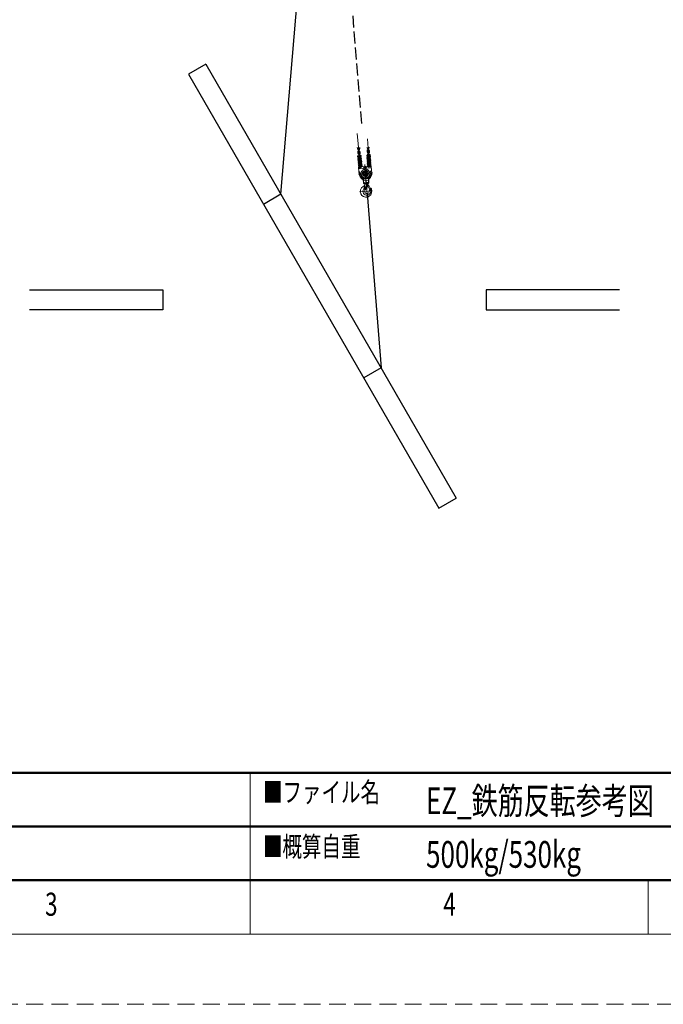
# Model space of a CAD drawing. Units: millimetres. Extents: x 0 to 50387, y 0 to 35631.
# Drawn here: x 15778 to 25419, y 0 to 14740 of the extents above; entities that cross this region are included whole.
import ezdxf

# ---------------------------------------------------------------- set-up
doc = ezdxf.new("R2010")
doc.units = ezdxf.units.MM
doc.header["$LTSCALE"] = 30
for name, pattern in [('DASHDOT', [50.5, 30, -9, 2.5, -9]), ('DOT', [8, 6, -2]), ('HIDDEN', [12.6, 8.4, -4.2]), ('PHANTOM', [58, 30, -9, 2.5, -5, 2.5, -9])]:
    doc.linetypes.add(name, pattern=pattern)
for name, color, linetype, lineweight in [('101', 5, 'Continuous', 9), ('103', 5, 'Continuous', 9), ('116', 5, 'Continuous', 9), ('レイヤ10', 3, 'Continuous', 9), ('レイヤ_1', 7, 'Continuous', 9)]:
    doc.layers.add(name, color=color, linetype=linetype, lineweight=lineweight)
doc.styles.get("Standard").update_dxf_attribs({"font": 'BIZ UDPGothic.ttf'})

msp = doc.modelspace()

# ---------------------------------------------------------------- linework, layer by layer
at = {"layer": '101', "linetype": 'Continuous', "lineweight": 9}
for p, q in [((20993.30782, 12781.27398), (20990.26383, 12826.37136)), ((21001.43841, 12827.12563), (21004.4824, 12782.02824)), ((20841.29123, 12701.0245), (20851.74041, 12702.06387)), ((20841.35954, 12692.77627), (20889.05552, 12705.77559)), ((20842.47798, 12693.10306), (20842.08308, 12693.06378)), ((20842.1374, 12684.95616), (20848.8262, 12683.79257)), ((20890.58054, 12697.9579), (20843.62695, 12685.10432)), ((20856.19148, 12737.06124), (20860.08749, 12697.88049)), ((20860.27956, 12681.80014), (20873.89875, 12679.43094)), ((20861.47892, 12689.68327), (20860.79092, 12689.80297)), ((20860.89081, 12675.65296), (20874.56495, 12679.62442)), ((20871.04575, 12700.86711), (20867.33652, 12738.16947)), ((20873.77749, 12687.5436), (20869.71689, 12688.25005)), ((20874.56495, 12679.62442), (20885.50425, 12682.80159)), ((20878.59145, 12704.73473), (20889.05552, 12705.77559)), ((20891.9306, 12684.38538), (20885.23086, 12685.55098)), ((20885.50425, 12682.80159), (20890.45044, 12684.23814)), ((20892.70864, 12676.56348), (20886.24419, 12674.68597)), ((20979.27175, 12704.74744), (21027.35665, 12716.22489)), ((20979.46553, 12712.99367), (20985.39553, 12713.39377)), ((20979.80077, 12696.90656), (20986.46691, 12695.5274)), ((20980.40001, 12705.03853), (20980.00406, 12705.01182)), ((20980.77057, 12682.53278), (21028.06661, 12694.654)), ((20980.83073, 12779.0286), (20982.17763, 12759.07401)), ((21028.63253, 12708.36269), (20981.29428, 12697.00733)), ((21030.07985, 12686.91146), (20982.7931, 12674.79266)), ((20985.41018, 12711.18298), (20985.74035, 12706.29144)), ((20986.28619, 12698.20477), (20986.75708, 12691.22838)), ((20992.0053, 12779.78287), (20993.3522, 12759.82827)), ((20997.88728, 12713.42835), (20994.84329, 12758.52573)), ((20996.58476, 12711.93724), (20996.78785, 12708.92838)), ((20996.79219, 12714.1627), (20997.83297, 12714.23292)), ((20997.33281, 12700.8546), (20997.93165, 12691.98264)), ((20997.85137, 12693.17206), (20999.68569, 12692.79256)), ((21011.52469, 12698.48385), (20998.59886, 12701.1583)), ((20999.64615, 12687.37029), (20999.42275, 12690.6801)), ((21000.49468, 12674.79919), (21000.1941, 12679.25225)), ((21005.97352, 12780.7257), (21007.32042, 12760.7711)), ((21006.01786, 12759.28), (21009.06185, 12714.18261)), ((21009.00757, 12714.98687), (21010.0485, 12715.0571)), ((21010.55297, 12712.88007), (21010.59722, 12712.22456)), ((21010.59732, 12691.43437), (21010.68075, 12690.19828)), ((21010.65888, 12690.5223), (21011.37055, 12690.37506)), ((21011.1411, 12704.1669), (21011.89987, 12692.92547)), ((21011.22871, 12682.08023), (21012.1476, 12668.46658)), ((21030.99802, 12673.3029), (21013.8344, 12676.58906)), ((21017.14809, 12781.47996), (21018.49499, 12761.52536)), ((21021.44515, 12715.82604), (21027.35665, 12716.22489)), ((21022.18772, 12706.81673), (21023.07444, 12693.67974)), ((21029.5507, 12694.75413), (21022.90917, 12696.12831)), ((20843.56337, 12670.62044), (20849.95151, 12672.47579)), ((20844.34123, 12662.80033), (20853.10312, 12661.40985)), ((20845.7672, 12648.46461), (20892.57853, 12662.84372)), ((20851.45596, 12664.58224), (20845.83078, 12662.94849)), ((20846.54506, 12640.64449), (20862.48493, 12638.35899)), ((20847.97103, 12626.30878), (20894.70662, 12641.4493)), ((20894.83673, 12655.16906), (20848.03461, 12640.79266)), ((20848.74889, 12618.48866), (20855.40455, 12617.63659)), ((20849.95151, 12672.47579), (20860.89081, 12675.65296)), ((20850.17486, 12604.15294), (20891.91047, 12618.37667)), ((20896.96482, 12633.77464), (20850.23844, 12618.63682)), ((20850.95272, 12596.33283), (20858.85088, 12595.44338)), ((20862.3634, 12667.75015), (20851.45596, 12664.58224)), ((20852.37869, 12581.99711), (20891.5965, 12596.0255)), ((20892.72262, 12610.20913), (20852.44227, 12596.48099)), ((20853.15655, 12574.17699), (20872.5758, 12572.29024)), ((20854.58252, 12559.84128), (20901.0909, 12577.26604)), ((20901.22101, 12590.9858), (20854.6461, 12574.32516)), ((20855.36038, 12552.02116), (20861.98291, 12551.4804)), ((20856.78635, 12537.68547), (20903.219, 12555.87162)), ((20903.34911, 12569.59138), (20856.84993, 12552.16933)), ((20893.50701, 12533.36957), (20858.31598, 12529.86913)), ((20859.05376, 12530.01351), (20905.4772, 12548.19696)), ((20875.35166, 12671.5224), (20862.3634, 12667.75015)), ((20866.80491, 12616.17708), (20880.36324, 12614.44131)), ((20869.64854, 12601.72865), (20870.95002, 12588.64016)), ((20873.33028, 12550.55382), (20886.82771, 12549.45169)), ((20875.35282, 12657.55247), (20874.06504, 12670.50317)), ((20875.31984, 12657.88417), (20876.05358, 12657.76773)), ((20886.24419, 12674.68597), (20875.35166, 12671.5224)), ((20876.02393, 12536.6605), (20876.71819, 12536.61461)), ((20877.5081, 12635.87765), (20876.16028, 12649.43214)), ((20896.18678, 12641.59653), (20876.66102, 12644.3964)), ((20877.47509, 12636.20967), (20878.20841, 12636.10452)), ((20880.24365, 12622.51578), (20878.12182, 12622.78744)), ((20878.53754, 12625.52499), (20878.31791, 12627.73365)), ((20881.81866, 12592.52792), (20880.79357, 12602.83688)), ((20880.97622, 12601.00003), (20881.52496, 12600.93823)), ((20901.70776, 12577.49715), (20883.13383, 12579.30181)), ((20883.94084, 12571.18602), (20884.6729, 12571.1149)), ((20886.65116, 12557.49254), (20885.29143, 12557.60357)), ((20887.39846, 12535.90866), (20888.80835, 12535.81547)), ((20891.5965, 12596.0255), (20898.96281, 12598.66046)), ((20898.31488, 12620.20211), (20891.64403, 12621.05618)), ((20891.91047, 12618.37667), (20896.83472, 12620.05488)), ((20899.09292, 12612.38022), (20892.72262, 12610.20913)), ((20892.83495, 12599.6645), (20900.44297, 12598.80769)), ((20893.40264, 12534.65834), (20894.12913, 12525.68771)), ((20893.86065, 12535.19707), (21003.50169, 12544.07636)), ((20897.62576, 12535.50199), (20895.8231, 12535.65783)), ((20904.69916, 12556.01885), (20898.05721, 12556.56119)), ((20902.57106, 12577.41327), (20901.70776, 12577.49715)), ((20928.64657, 12518.88965), (20930.70288, 12534.23)), ((20971.7932, 12522.38389), (20967.29519, 12537.19343)), ((20981.2996, 12674.69189), (21000.75331, 12670.96754)), ((20982.2694, 12660.31811), (21029.51393, 12673.20277)), ((20982.79842, 12652.47723), (20991.12892, 12651.01131)), ((20983.76822, 12638.10345), (21030.96124, 12651.75154)), ((21031.52716, 12665.46023), (20984.29193, 12652.578)), ((20984.29725, 12630.26257), (20990.94415, 12629.19599)), ((20985.26705, 12615.88878), (20991.70943, 12617.85827)), ((21032.97448, 12644.009), (20985.79075, 12630.36333)), ((20985.79607, 12608.0479), (21005.18998, 12605.23734)), ((20986.76587, 12593.67412), (21033.85587, 12608.84908)), ((21034.4218, 12622.55777), (20987.28958, 12608.14867)), ((20987.2949, 12585.83324), (20996.3531, 12584.66161)), ((20988.2647, 12571.45945), (21035.30319, 12587.39785)), ((21035.86911, 12601.10654), (20988.7884, 12585.934)), ((20988.79372, 12563.61857), (20995.42139, 12562.86476)), ((20989.76352, 12549.24481), (21036.75051, 12565.94662)), ((20989.98964, 12643.33735), (20990.21703, 12639.96843)), ((21037.31643, 12579.65531), (20990.28723, 12563.71934)), ((20990.7682, 12631.80282), (20991.33654, 12623.38275)), ((20991.70943, 12617.85827), (21032.40856, 12630.30031)), ((20994.56909, 12575.49172), (20994.69422, 12573.63801)), ((20995.2502, 12565.40105), (20995.91599, 12555.53712)), ((20997.69837, 12543.60638), (21038.76374, 12558.20408)), ((21001.12502, 12665.46047), (21000.49468, 12674.79919)), ((21001.16421, 12644.09161), (21001.22759, 12643.15265)), ((21002.46674, 12645.58272), (21001.67458, 12657.31868)), ((21001.77875, 12634.98711), (21002.51111, 12624.13701)), ((21002.29255, 12627.37501), (21005.36065, 12626.8827)), ((21015.92559, 12633.2836), (21003.03885, 12635.35153)), ((21004.08277, 12621.64089), (21004.0022, 12622.83447)), ((21004.04042, 12543.61835), (21004.76691, 12534.64772)), ((21038.93517, 12544.61504), (21004.14978, 12542.26807)), ((21005.56163, 12599.73113), (21004.63553, 12613.45161)), ((21004.94565, 12534.30358), (21015.52815, 12535.01758)), ((21005.30564, 12534.18971), (21044.17837, 12537.33782)), ((21007.0405, 12577.8214), (21006.116, 12591.51811)), ((21006.22467, 12569.11979), (21007.09057, 12556.29138)), ((21006.73372, 12561.57814), (21013.07122, 12560.85733)), ((21007.04619, 12577.73709), (21007.0405, 12577.8214)), ((21020.32647, 12568.08353), (21007.47883, 12569.54476)), ((21009.4163, 12542.6234), (21009.07694, 12547.65117)), ((21012.12575, 12668.79032), (21012.83605, 12668.65433)), ((21012.69716, 12660.32482), (21013.61445, 12646.73489)), ((21013.59262, 12647.05835), (21014.30155, 12646.9336)), ((21014.75459, 12625.37533), (21015.76705, 12625.21287)), ((21015.54194, 12638.96746), (21016.45613, 12625.42353)), ((21015.63405, 12616.81405), (21016.54815, 12603.27159)), ((21016.47182, 12560.47056), (21020.16353, 12560.05068)), ((21016.52635, 12603.59448), (21017.23255, 12603.49214)), ((21017.1025, 12595.05869), (21018.01499, 12581.53996)), ((21017.99321, 12581.86257), (21018.69805, 12581.77141)), ((21019.94277, 12573.7682), (21020.85216, 12560.29545)), ((21020.03939, 12551.54804), (21020.5909, 12543.37735)), ((21021.52529, 12610.95129), (21035.33997, 12608.94921)), ((21032.44533, 12651.85167), (21024.10327, 12653.31972)), ((21035.92708, 12587.60924), (21026.28859, 12588.85595)), ((21026.55249, 12642.15174), (21027.45466, 12628.78586)), ((21033.89265, 12630.40044), (21027.27399, 12631.46253)), ((21028.51919, 12545.69048), (21039.68191, 12544.59552)), ((21030.88646, 12577.94307), (21030.91725, 12577.48693)), ((21030.91725, 12577.48693), (21031.81462, 12564.19213)), ((21038.2346, 12566.04675), (21031.6388, 12566.79692)), ((21036.78728, 12587.49798), (21035.92708, 12587.60924)), ((21051.68541, 12444.64131), (21044.17837, 12537.33782)), ((20854.79839, 12522.00087), (20893.67112, 12525.14898)), ((20862.30543, 12429.30435), (20854.79839, 12522.00087)), ((20854.98116, 12522.01567), (20878.40447, 12523.91261)), ((20924.0945, 12514.57026), (20855.84776, 12509.04329)), ((20870.68646, 12462.08785), (20862.71257, 12461.44209)), ((20876.25974, 12430.43444), (20873.91884, 12459.33981)), ((20882.98997, 12524.28397), (20894.05624, 12525.38472)), ((20913.80285, 12449.59829), (20915.71363, 12451.84583)), ((20927.0317, 12438.3516), (20913.80285, 12449.59829)), ((20928.94247, 12440.59914), (20915.71363, 12451.84583)), ((20916.39735, 12417.56157), (20927.64404, 12430.79042)), ((20918.64489, 12415.6508), (20916.39735, 12417.56157)), ((20917.01035, 12457.61731), (20932.27947, 12444.63605)), ((20917.01035, 12457.61731), (20924.7591, 12452.99842)), ((20918.64489, 12415.6508), (20929.89158, 12428.87964)), ((20920.85343, 12410.16319), (20933.83469, 12425.43231)), ((20920.85343, 12410.16319), (20927.75795, 12415.96877)), ((20924.7591, 12452.99842), (20933.25105, 12445.77887)), ((20927.75795, 12415.96877), (20934.9775, 12424.46073)), ((20933.3504, 12443.72558), (20935.11675, 12442.2239)), ((20934.9594, 12426.75524), (20936.24684, 12428.26958)), ((20937.0406, 12438.31644), (20936.22689, 12438.25054)), ((20936.70315, 12432.3698), (20937.51685, 12432.4357)), ((20976.98101, 12518.85328), (21045.22774, 12524.38025)), ((20979.13544, 12447.31275), (20977.744, 12445.67607)), ((20980.52965, 12430.31425), (20978.87409, 12431.72176)), ((20986.23289, 12457.97688), (20979.01333, 12449.48493)), ((20993.13741, 12463.78247), (20980.15615, 12448.51335)), ((20989.23174, 12420.94723), (20980.73978, 12428.16679)), ((20996.98048, 12416.32835), (20981.71136, 12429.30961)), ((20993.13741, 12463.78247), (20986.23289, 12457.97688)), ((20996.98048, 12416.32835), (20989.23174, 12420.94723)), ((21037.73109, 12443.51121), (21035.39019, 12472.41658)), ((21038.13824, 12475.64895), (21046.11213, 12476.29472)), ((20926.41105, 12294.31522), (20921.36786, 12356.58827)), ((20924.61639, 12364.12143), (21000.86334, 12370.2963)), ((20925.4236, 12354.15407), (21001.67055, 12360.32893)), ((20926.07546, 12354.20686), (21000.83071, 12360.26092)), ((20930.5151, 12299.38634), (20926.07546, 12354.20686)), ((20930.5151, 12299.38634), (21005.27036, 12305.4404)), ((20932.77205, 12285.79537), (20939.00828, 12283.38409)), ((20975.66172, 12244.47015), (20947.121, 12186.25031)), ((20948.57613, 12280.78353), (20949.63759, 12267.67667)), ((20972.11831, 12262.62462), (20972.86836, 12253.3631)), ((20981.78036, 12235.03231), (20973.04495, 12238.2724)), ((20975.66172, 12244.47015), (20975.65273, 12244.31994)), ((20976.40593, 12256.90408), (20975.66172, 12244.47015)), ((20977.15005, 12244.23032), (20977.36722, 12247.8586)), ((20977.36722, 12247.8586), (20977.81903, 12255.40731)), ((20987.03499, 12241.61587), (20978.48831, 12244.78596)), ((20981.94587, 12265.15823), (20984.79626, 12267.12679)), ((20981.94587, 12265.15823), (20982.08568, 12263.43183)), ((20982.22549, 12261.70543), (20982.08568, 12263.43183)), ((20982.22549, 12261.70543), (20985.35552, 12260.22119)), ((20988.4475, 12252.24435), (20983.94359, 12252.73242)), ((20987.92629, 12265.64255), (20984.79626, 12267.12679)), ((20988.20591, 12262.18975), (20985.35552, 12260.22119)), ((20987.92629, 12265.64255), (20988.0661, 12263.91615)), ((20988.20591, 12262.18975), (20988.0661, 12263.91615)), ((20990.43907, 12284.17381), (20991.11213, 12275.86292)), ((20994.29122, 12269.68046), (20999.64543, 12261.46586)), ((21005.22981, 12291.66337), (20999.46286, 12288.28001)), ((21020.33749, 12201.4798), (21000.39675, 12243.7335)), ((21005.27036, 12305.4404), (21000.83071, 12360.26092)), ((21003.38008, 12260.36387), (21006.82157, 12256.73674)), ((21010.13694, 12301.09577), (21005.09375, 12363.36882)), ((21006.82157, 12256.73674), (21029.03973, 12215.8085)), ((21011.97359, 12160.46515), (21023.85095, 12198.71647)), ((21037.18369, 12196.72009), (21021.22111, 12190.247)), ((21035.58683, 12203.74806), (21027.2447, 12199.21948)), ((21029.03973, 12215.8085), (21029.22122, 12215.47418)), ((21029.11508, 12215.6697), (21029.12641, 12215.70618)), ((21029.12641, 12215.70618), (21029.4005, 12216.58892)), ((21038.76913, 12204.32244), (21029.12641, 12215.70618)), ((21035.6422, 12203.77812), (21029.12641, 12215.70618)), ((21029.22122, 12215.47418), (21035.58683, 12203.74806)), ((21032.8977, 12219.38969), (21033.80364, 12219.46306)), ((21034.89406, 12153.34814), (21048.09327, 12195.85648)), ((21034.89406, 12153.34814), (21047.84886, 12195.06935)), ((21036.2111, 12202.73667), (21035.6422, 12203.77812)), ((21043.42034, 12212.15558), (21041.2734, 12215.66447)), ((21047.64112, 12199.86267), (21050.29624, 12176.33725))]:
    msp.add_line(p, q, dxfattribs=at)
at = {"layer": '101', "linetype": 'PHANTOM', "lineweight": 9}
for p, q in [((20973.9302, 12241.13235), (20944.79224, 12204.60856)), ((20950.28739, 12194.23466), (20984.86685, 12242.98174)), ((20953.5499, 12191.92035), (20988.43404, 12241.09694)), ((20974.75549, 12259.86751), (20976.30264, 12255.6096)), ((20984.86685, 12242.98174), (20986.42252, 12247.17591)), ((20990.17285, 12245.78486), (20986.42252, 12247.17591)), ((20988.43404, 12241.09694), (20990.17285, 12245.78486)), ((20994.52934, 12258.04973), (20989.51585, 12249.62287)), ((20953.5499, 12191.92035), (20945.80793, 12197.41224)), ((20955.28563, 12194.36724), (20952.02312, 12196.68155))]:
    msp.add_line(p, q, dxfattribs=at)
at = {"layer": '101', "linetype": 'DASHDOT', "lineweight": 9}
for p, q in [((20979.16392, 12247.73508), (20973.95958, 12241.16929)), ((20976.30264, 12255.6096), (20979.16392, 12247.73508))]:
    msp.add_line(p, q, dxfattribs=at)
at = {"layer": '101', "linetype": 'HIDDEN', "lineweight": 9}
msp.add_line((20961.64999, 12203.33914), (20958.38748, 12205.65345), dxfattribs=at)
at = {"layer": '101', "linetype": 'Continuous', "lineweight": 9}
for points in [[(20962.10739, 12540.72404), (20948.68117, 12539.63671), (20935.25496, 12538.54939)], [(20958.99896, 12529.92274), (20949.08722, 12534.62282), (20940.06096, 12528.38904), (20940.94644, 12517.45519), (20950.85818, 12512.7551), (20959.88444, 12518.98888), (20958.99896, 12529.92274)], [(21005.91403, 12294.45651), (20968.78066, 12291.44926), (20931.64729, 12288.44201)], [(20941.966, 12280.24821), (20997.04829, 12284.70905)], [(20996.43375, 12286.66583), (20969.3457, 12284.47211), (20942.25766, 12282.27838)]]:
    msp.add_lwpolyline(points, dxfattribs=at)
for centre, radius in [((20841.68716, 12697.04414), 4), ((20979.73479, 12709.00274), 4), ((20949.9727, 12523.68896), 9), ((20949.97271, 12523.68893), 6.25), ((20956.99542, 12436.97283), 20.25), ((20956.99542, 12436.97283), 20), ((20956.99542, 12436.97283), 19), ((20929.34819, 12350.96044), 1.5), ((20929.34819, 12350.96044), 1.3), ((20933.22279, 12303.11708), 1.5), ((20933.22279, 12303.11708), 1.3), ((20956.36865, 12234.11113), 2.5), ((20985.07589, 12263.67399), 6.5), ((20985.07589, 12263.67399), 4.1), ((20998.12302, 12356.53018), 1.5), ((20998.12302, 12356.53018), 1.3), ((21001.99762, 12308.68681), 1.5), ((21001.99762, 12308.68681), 1.3), ((21029.75744, 12182.01424), 2.5)]:
    msp.add_circle(centre, radius, dxfattribs=at)
for centre, radius, start, end in [((20995.75685, 12828.14532), 18.20001, 183.861503131, 255.94126976), ((20995.75685, 12828.14532), 18.20001, 291.781683629, 3.86150313), ((20842.49324, 12688.9403), 4, 104.026020369, 286.464801727), ((20866.37501, 12691.24404), 18.20001, 113.598828904, 168.972334044), ((20861.764, 12737.61536), 5.6, 5.678648406, 185.678648406), ((20866.37501, 12691.24404), 18.20001, 41.518488051, 77.758415035), ((20866.37501, 12691.24404), 18.20001, 5.678648406, 15.575600616), ((20889.45144, 12701.79523), 4, 95.6805, 114.810322095), ((20889.45144, 12701.79523), 4, 284.223302043, 95.6805), ((20891.57954, 12680.40081), 4, 95.6805, 106.396051086), ((20891.57954, 12680.40081), 4, 285.994277299, 95.6805), ((20980.28301, 12700.87738), 4, 102.205420369, 284.644201726), ((20981.78184, 12678.66272), 4, 104.105019168, 284.644201726), ((20998.9894, 12780.25428), 18.20001, 111.781736501, 183.86150313), ((21000.3363, 12760.29969), 18.20001, 183.86150313, 255.94126976), ((21003.56886, 12712.40865), 18.20001, 111.781736501, 183.86150313), ((21004.91576, 12692.45406), 18.20001, 183.861503131, 205.835680096), ((20998.98941, 12780.25428), 7, 146.991797629, 183.861503131), ((20998.89511, 12781.65111), 5.6, 183.861503131, 3.86150313), ((21000.33631, 12760.29969), 7, 183.861503131, 220.731208632), ((21004.91576, 12692.45406), 18.20001, 234.036656908, 255.94126976), ((21000.43058, 12758.90286), 5.6, 3.86150313, 183.861503131), ((21003.56886, 12712.40865), 7, 146.991797629, 183.861503131), ((21003.47457, 12713.80548), 5.6, 183.86150313, 228.167369564), ((21004.91576, 12692.45406), 7, 183.861503131, 220.731208632), ((21005.01003, 12691.05724), 5.6, 3.861503131, 183.86150313), ((20998.9894, 12780.25428), 18.20001, 3.861503131, 75.941322632), ((20998.98941, 12780.25428), 7, 3.86150313, 40.73159292), ((21000.33631, 12760.29969), 7, 326.775037161, 3.86150313), ((21000.3363, 12760.29969), 18.20001, 291.726619588, 3.861503131), ((21003.56886, 12712.40865), 18.20001, 7.714645282, 75.941322632), ((21003.47457, 12713.80548), 5.6, 338.682252531, 3.86150313), ((21003.56886, 12712.40865), 7, 3.861503131, 40.73159292), ((21004.91576, 12692.45406), 7, 343.268450396, 3.86150313), ((21004.91576, 12692.45406), 18.20001, 291.781683629, 334.712471477), ((21004.91576, 12692.45406), 18.20001, 2.913540799, 3.86150313), ((21027.62591, 12712.23396), 4, 93.8599, 112.989722095), ((21027.62591, 12712.23396), 4, 282.402702044, 93.8599), ((21029.07323, 12690.78273), 4, 93.8599, 104.575451086), ((21029.07323, 12690.78273), 4, 284.173677299, 93.8599), ((20844.69707, 12666.78447), 4, 105.925619168, 286.464801727), ((20846.9009, 12644.62863), 4, 106.464801727, 287.68640077), ((20849.10473, 12622.4728), 4, 106.464801727, 289.436435773), ((20851.30856, 12600.31697), 4, 106.464801726, 291.174922975), ((20853.5124, 12578.16113), 4, 106.464801727, 292.901184244), ((20855.71623, 12556.0053), 4, 106.464801727, 294.614573136), ((20857.92005, 12533.84949), 4, 106.464801726, 296.314427474), ((20858.7119, 12525.88878), 4, 95.6805, 247.48189064), ((20873.10354, 12623.57774), 18.20001, 113.598828904, 163.315956503), ((20858.7119, 12525.88878), 4, 84.965117932, 95.6805), ((20879.83207, 12555.91145), 18.20001, 113.598828904, 156.992864482), ((20873.10354, 12623.57774), 18.20001, 52.584686975, 77.758415035), ((20875.22105, 12602.28276), 5.6, 5.678648406, 38.182965309), ((20879.83207, 12555.91145), 18.20001, 64.084923254, 77.758415035), ((20873.10354, 12623.57774), 18.20001, 5.678648406, 25.358466193), ((20893.70763, 12659.00639), 4, 95.6805, 107.754898473), ((20893.70763, 12659.00639), 4, 95.6805, 106.396051086), ((20893.70763, 12659.00639), 4, 286.396051086, 95.6805), ((20893.90101, 12534.6987), 0.5, 94.629999999, 184.63), ((20895.83572, 12637.61197), 4, 95.6805, 106.396051086), ((20895.83572, 12637.61197), 4, 95.6805, 106.396051086), ((20879.83207, 12555.91145), 18.20001, 5.678648406, 35.047081495), ((20895.83572, 12637.61197), 4, 286.396051086, 95.6805), ((20897.96382, 12616.21755), 4, 95.6805, 106.396051086), ((20897.96382, 12616.21755), 4, 95.6805, 106.396051086), ((20897.96382, 12616.21755), 4, 286.396051086, 95.6805), ((20900.09191, 12594.82313), 4, 95.6805, 112.968673395), ((20900.09191, 12594.82313), 4, 95.6805, 106.396051086), ((20900.09191, 12594.82313), 4, 286.396051086, 95.6805), ((20902.22, 12573.42871), 4, 95.6805, 106.396051086), ((20902.22, 12573.42871), 4, 286.396051086, 95.6805), ((20904.3481, 12552.03429), 4, 95.6805, 106.396051086), ((20904.3481, 12552.03429), 4, 95.6805, 106.396051086), ((20904.3481, 12552.03429), 4, 286.396051086, 95.6805), ((20935.65856, 12533.56571), 5, 94.63, 172.365226272), ((20962.51099, 12535.74035), 5, 16.894773728, 94.63), ((20983.28066, 12656.44805), 4, 104.644201727, 285.865800769), ((20984.77949, 12634.23339), 4, 104.644201727, 287.615835773), ((20986.27831, 12612.01873), 4, 104.644201727, 289.354322975), ((20987.77714, 12589.80406), 4, 104.644201727, 291.080584244), ((20989.27596, 12567.5894), 4, 104.644201726, 292.793973136), ((20990.77479, 12545.37475), 4, 104.644201727, 220.106660559), ((21008.14831, 12644.56302), 18.20001, 144.923111674, 183.861503131), ((21009.49521, 12624.60843), 18.20001, 183.86150313, 200.954553335), ((21012.72777, 12576.71739), 18.20001, 135.554726092, 183.86150313), ((21014.07467, 12556.7628), 18.20001, 183.86150313, 196.233379519), ((21009.49521, 12624.60843), 18.20001, 227.540853369, 255.94126976), ((21014.04747, 12556.76096), 18.20001, 221.912082957, 223.47237551), ((21014.07467, 12556.7628), 18.20001, 221.886962361, 225.012622752), ((21008.14832, 12644.56302), 7, 146.991797629, 183.86150313), ((21008.05402, 12645.95985), 5.6, 183.861503131, 204.345264506), ((21009.47186, 12624.60685), 7, 183.858249628, 207.375784568), ((21009.49522, 12624.60843), 7, 183.861503131, 207.331502841), ((21003.54205, 12543.57799), 0.5, 4.63, 94.63), ((21009.58949, 12623.21161), 5.6, 18.101907966, 183.861503131), ((21005.26528, 12534.68808), 0.5, 184.629999999, 274.630000001), ((21012.72778, 12576.71739), 7, 146.991797629, 174.506797796), ((21014.07468, 12556.7628), 7, 183.86150313, 190.869388407), ((21014.16894, 12555.36598), 5.6, 45.017339969, 174.11878233), ((21008.14832, 12644.56302), 7, 20.782441257, 40.73159292), ((21008.14831, 12644.56302), 18.20001, 17.917548569, 65.586890822), ((21009.49521, 12624.60843), 18.20001, 291.726619588, 346.457671333), ((21012.72777, 12576.71739), 18.20001, 27.793626968, 75.941322632), ((21014.07467, 12556.7628), 18.20001, 314.58073026, 357.251066839), ((21030.52055, 12669.3315), 4, 93.8599, 105.934298473), ((21030.52055, 12669.3315), 4, 93.8599, 104.575451086), ((21030.52055, 12669.3315), 4, 284.575451086, 93.8599), ((21031.96786, 12647.88027), 4, 93.8599, 104.575451086), ((21031.96786, 12647.88027), 4, 93.8599, 104.575451086), ((21031.96786, 12647.88027), 4, 284.575451086, 93.8599), ((21033.41518, 12626.42904), 4, 93.8599, 104.575451086), ((21033.41518, 12626.42904), 4, 93.8599, 104.575451086), ((21033.41518, 12626.42904), 4, 284.575451086, 93.8599), ((21034.86249, 12604.97781), 4, 93.8599, 111.148073395), ((21034.86249, 12604.97781), 4, 93.8599, 104.575451086), ((21034.86249, 12604.97781), 4, 284.575451086, 93.8599), ((21036.30981, 12583.52658), 4, 93.8599, 104.575451086), ((21036.30981, 12583.52658), 4, 284.575451086, 93.8599), ((21037.75712, 12562.07535), 4, 93.8599, 104.575451086), ((21037.75712, 12562.07535), 4, 93.8599, 104.575451086), ((21037.75712, 12562.07535), 4, 284.575451086, 93.8599), ((21039.20444, 12540.62412), 4, 297.810782545, 93.8599), ((20862.47041, 12464.4323), 3, 184.63, 274.63), ((20956.99542, 12436.97283), 95, 184.63, 240.689385174), ((20870.92863, 12459.09764), 3, 4.63, 94.63), ((20956.99542, 12436.97283), 81, 184.63, 238.206426358), ((20893.63076, 12525.64735), 0.5, 274.63, 4.63), ((20956.99542, 12436.97283), 45, 4.63, 184.63), ((20956.99542, 12436.97283), 45, 184.63, 4.63), ((20923.69089, 12519.55394), 5, 274.63, 352.365226272), ((20956.99542, 12436.97283), 36, 35.693281519, 153.566718481), ((20935.41969, 12448.21791), 12.95, 229.63, 274.63), ((20937.51035, 12422.40243), 12.95, 94.63, 139.63), ((20956.99542, 12436.97283), 36, 215.693281519, 333.566718481), ((20935.41969, 12448.21791), 10, 229.63, 274.63), ((20937.51035, 12422.40243), 10, 94.63, 139.63), ((20933.89877, 12446.54074), 2.5, 229.63, 337.497941183), ((20933.89877, 12446.54074), 1, 229.630000001, 337.497941183), ((20935.73938, 12423.81301), 2.5, 31.762058818, 139.63), ((20956.99542, 12436.97283), 24, 31.762058818, 157.497941182), ((20935.73938, 12423.81301), 1, 31.762058818, 139.63), ((20956.99542, 12436.97283), 22.5, 161.193894114, 166.503796039), ((20956.99542, 12436.97283), 22.5, 31.762058818, 157.497941182), ((20956.99542, 12436.97283), 22.5, 202.756203961, 207.437790473), ((20956.99542, 12436.97283), 24, 211.762058818, 337.497941182), ((20956.99542, 12436.97283), 22.5, 211.762058818, 337.497941182), ((20976.5774, 12523.83696), 5, 196.894773728, 274.63), ((20978.25145, 12450.13265), 2.5, 211.762058818, 319.63), ((20975.41284, 12443.43057), 2, 300.471932763, 325.831583048), ((20956.99542, 12436.97283), 22.5, 22.756203961, 28.196501841), ((20975.41284, 12443.43057), 4.95, 287.718860194, 325.831583048), ((20976.21198, 12433.56288), 2, 43.428416952, 68.788067237), ((20976.21198, 12433.56288), 4.95, 43.428416952, 81.541139805), ((20981.94923, 12438.99371), 5.9, 223.428416952, 145.831583048), ((20978.25145, 12450.13265), 1, 211.762058817, 319.630000001), ((20980.09206, 12427.40491), 2.5, 49.63, 157.497941182), ((20956.99542, 12436.97283), 22.5, 341.200291198, 346.503796039), ((20980.09206, 12427.40491), 1, 49.63, 157.497941183), ((20981.94923, 12438.99371), 2.95, 223.428416952, 145.831583048), ((20956.99542, 12436.97283), 81, 311.053573642, 4.63), ((20956.99542, 12436.97283), 95, 308.570614826, 4.63), ((21038.3804, 12472.65874), 3, 94.63, 184.63), ((21045.86997, 12479.28493), 3, 274.63, 4.63), ((20965.83248, 12166.80454), 85, 120.07384851, 6.652409544), ((20898.25014, 12332.3354), 25, 4.63, 60.689385174), ((20906.41681, 12355.37746), 15, 4.63, 58.206426358), ((20898.18184, 12283.63087), 50, 300.07384851, 356.691027187), ((20936.37842, 12295.12243), 10, 184.63, 248.860672376), ((20849.61676, 12263.89122), 100, 324.182743265, 4.63), ((20937.20509, 12278.72056), 5, 17.790043944, 68.860672376), ((20912.74672, 12252.4395), 60, 333.884833618, 4.63), ((20985.07589, 12263.67399), 13, 97.359402637, 184.63), ((20985.07589, 12263.67399), 11, 33.095962175, 223.495614024), ((20985.07589, 12263.67399), 11, 159.649455378, 200.245517377), ((20976.40139, 12244.27513), 0.75, 176.574774165, 356.574774164), ((20985.07589, 12263.67399), 11, 223.495614024, 264.091676024), ((20985.91789, 12242.67343), 10, 95.641143694, 148.76714954), ((20982.38594, 12284.50099), 8, 277.359402637, 357.621180701), ((20986.83148, 12237.33166), 15, 25.263982643, 83.815263247), ((20999.08558, 12276.50865), 8, 184.63, 222.493646362), ((21001.99298, 12283.96741), 5, 120.399327624, 171.469956056), ((21002.1587, 12263.10399), 3, 213.095962175, 294.02439339), ((21020.0448, 12364.57963), 15, 131.053573642, 184.63), ((21000.16957, 12300.28857), 10, 300.399327624, 4.63), ((21031.81286, 12343.15199), 25, 128.570614826, 184.63), ((20978.54789, 12170.84412), 59, 144.182743265, 345.928563582), ((20978.54789, 12170.84412), 35, 153.884833618, 343.890195482), ((21024.85925, 12203.61375), 5, 205.263982643, 298.495614024), ((20985.07589, 12263.67399), 81.84131, 296.209208676, 307.892335029), ((21033.22058, 12215.40275), 4, 94.63, 162.749975846), ((21034.44941, 12211.48917), 8, 31.46067238, 94.63), ((21033.49862, 12201.45509), 3, 307.892335029, 28.547773914), ((21033.49862, 12201.45509), 6, 307.892335029, 28.547773914), ((21017.83038, 12196.49818), 30, 6.439242381, 31.46067238)]:
    msp.add_arc(centre, radius, start, end, dxfattribs=at)
at = {"layer": '101', "linetype": 'PHANTOM', "lineweight": 9}
for centre, radius, start, end in [((20962.20449, 12250.4869), 15, 321.417823996, 19.969104601), ((20985.07589, 12263.67399), 11, 33.095975842, 159.649455378), ((20992.09406, 12248.08898), 3, 149.249803529, 230.178234743), ((20985.07589, 12263.67399), 11, 329.249803529, 33.095975842), ((20948.70081, 12201.49038), 5, 141.417823996, 234.649455378)]:
    msp.add_arc(centre, radius, start, end, dxfattribs=at)
at = {"layer": '103', "linetype": 'PHANTOM', "lineweight": 9}
for p, q in [((20882.98997, 12524.28396), (20832.15464, 13035.34823)), ((21015.52815, 12535.01758), (20987.27209, 12953.81164))]:
    msp.add_line(p, q, dxfattribs=at)
at = {"layer": '103', "linetype": 'DASHDOT', "lineweight": 9}
for p, q in [((20987.62161, 12058.80207), (20946.25954, 12569.53882)), ((20970.41579, 12271.25879), (20947.71252, 12551.59755)), ((20852.73964, 12428.52966), (21061.53124, 12445.43867)), ((20936.01838, 12522.5589), (20963.92702, 12524.81908)), ((20940.75289, 12522.94226), (20959.19252, 12524.43559)), ((20919.19304, 12326.05945), (21011.25706, 12333.51526)), ((20926.05896, 12350.69406), (20932.63742, 12351.22682)), ((20926.85635, 12350.75864), (20931.84003, 12351.16224)), ((20929.61457, 12347.67121), (20929.08181, 12354.24967)), ((20929.54999, 12348.4686), (20929.14639, 12353.45228)), ((20929.93356, 12302.8507), (20936.51202, 12303.38346)), ((20930.73095, 12302.91527), (20935.71463, 12303.31888)), ((20933.48917, 12299.82785), (20932.95641, 12306.40631)), ((20933.42459, 12300.62523), (20933.02099, 12305.60892)), ((21002.02041, 12265.04624), (20970.13112, 12262.46369)), ((20984.10724, 12275.63483), (20985.96382, 12252.70988)), ((20985.96382, 12252.70988), (20986.04454, 12251.71315)), ((20994.83379, 12356.2638), (21001.41226, 12356.79656)), ((20995.63118, 12356.32838), (21000.61487, 12356.73198)), ((20998.3894, 12353.24095), (20997.85665, 12359.81941)), ((20998.32483, 12354.03834), (20997.92122, 12359.02202)), ((20998.70839, 12308.42043), (21005.28686, 12308.95319)), ((20999.50578, 12308.48501), (21004.48947, 12308.88862)), ((21002.264, 12305.39758), (21001.73125, 12311.97604)), ((21002.19943, 12306.19497), (21001.79582, 12311.17866)), ((20867.47078, 12161.84853), (21062.34293, 12177.63027)), ((21028.35439, 12216.67094), (21040.54443, 12206.3074)), ((21035.09518, 12203.51527), (21033.80364, 12219.46306))]:
    msp.add_line(p, q, dxfattribs=at)
msp.add_circle((20956.99542, 12436.97283), 65, dxfattribs=at)
at = {"layer": '116', "linetype": 'Continuous', "lineweight": 9}
for p, q in [((20834.80727, 12824.77576), (20836.78624, 12804.87391)), ((20845.9523, 12825.88399), (20847.93128, 12805.98214)), ((20859.8836, 12827.26928), (20861.86258, 12807.36743)), ((20871.02863, 12828.3775), (20873.00761, 12808.47565)), ((20841.53579, 12757.10947), (20843.51477, 12737.20762)), ((20848.56144, 12686.45514), (20849.95151, 12672.47579)), ((20849.46295, 12804.72754), (20853.93544, 12759.74936)), ((20852.68083, 12758.21769), (20854.65981, 12738.31584)), ((20859.51842, 12689.45462), (20860.89081, 12675.65296)), ((20865.08048, 12760.85759), (20860.60799, 12805.83577)), ((20866.61212, 12759.60298), (20868.5911, 12739.70113)), ((20873.34065, 12691.93668), (20874.56495, 12679.62442)), ((20877.75716, 12760.71121), (20879.73614, 12740.80936)), ((20884.48569, 12693.04491), (20885.50425, 12682.80159)), ((20855.14696, 12620.22702), (20856.52995, 12606.31879)), ((20861.72138, 12554.11057), (20861.7325, 12553.9987)), ((20861.7325, 12553.9987), (20863.10842, 12540.16162)), ((20863.06335, 12667.95344), (20863.06772, 12667.9095)), ((20863.06772, 12667.9095), (20864.43118, 12654.19766)), ((20865.23864, 12646.07729), (20866.60412, 12632.34518)), ((20866.13789, 12622.8851), (20867.41627, 12610.02891)), ((20869.64854, 12601.72865), (20870.95002, 12588.64016)), ((20871.76455, 12580.44872), (20873.12296, 12566.78761)), ((20872.86641, 12555.2188), (20873.94174, 12544.40467)), ((20873.93985, 12558.57248), (20874.12103, 12556.75047)), ((20875.35282, 12657.55247), (20874.06504, 12670.50317)), ((20874.76098, 12536.16582), (20874.84539, 12535.31695)), ((20876.37706, 12534.06235), (20876.61305, 12531.68913)), ((20880.06918, 12624.27038), (20881.02416, 12614.66656)), ((20881.81866, 12592.52792), (20880.79357, 12602.83688)), ((20881.83632, 12606.49891), (20882.04816, 12604.36853)), ((20883.97395, 12570.85303), (20882.63318, 12584.33661)), ((20885.26606, 12557.8587), (20884.79082, 12562.63806)), ((20886.46258, 12673.16402), (20886.46467, 12673.14306)), ((20886.79771, 12556.60409), (20887.48338, 12549.7085)), ((20887.75805, 12532.79772), (20887.5221, 12535.17058)), ((20888.30261, 12541.4699), (20888.77669, 12536.70224)), ((20891.21213, 12625.39957), (20891.91047, 12618.37667)), ((20892.72262, 12610.20913), (20893.1932, 12605.47676)), ((20897.94274, 12557.71232), (20898.3167, 12553.95155)), ((20899.1359, 12545.71315), (20899.92172, 12537.81047))]:
    msp.add_line(p, q, dxfattribs=at)
for centre, radius, start, end in [((20854.89693, 12806.67478), 18.20001, 185.678648406, 257.758467907), ((20859.64648, 12758.91034), 18.20001, 113.598828904, 185.678648406), ((20861.62546, 12739.00849), 18.20001, 185.678648406, 257.758467907), ((20854.89693, 12806.67478), 7, 185.678648406, 222.548738195), ((20855.03547, 12805.28165), 5.6, 5.678648406, 185.678648406), ((20859.64648, 12758.91034), 7, 148.808558616, 185.678648406), ((20859.50796, 12760.30347), 5.6, 185.678648406, 5.678648406), ((20861.62546, 12739.00849), 7, 185.678648406, 222.548738195), ((20861.764, 12737.61536), 5.6, 5.678648406, 185.678648406), ((20854.89693, 12806.67478), 7, 328.808942905, 5.678648406), ((20866.23649, 12692.63718), 5.6, 208.688786675, 1.930566455), ((20854.89693, 12806.67478), 18.20001, 293.598881776, 5.678648406), ((20859.64648, 12758.91034), 18.20001, 5.678648406, 77.758415035), ((20859.64648, 12758.91034), 7, 5.678648406, 42.548353907), ((20861.62546, 12739.00849), 7, 328.808942904, 5.678648406), ((20861.62546, 12739.00849), 18.20001, 293.598881776, 5.678648406), ((20866.23649, 12692.63718), 5.6, 1.930566455, 5.678648406), ((20866.37501, 12691.24404), 7, 5.678648406, 16.001085283), ((20868.35399, 12671.34219), 18.20001, 201.803562246, 253.920387909), ((20875.08252, 12603.67589), 18.20001, 197.266513464, 244.221472846), ((20881.81105, 12536.0096), 18.20001, 192.805094691, 197.682903575), ((20873.12304, 12623.57968), 7, 178.32841002, 185.682216997), ((20872.96502, 12624.97088), 5.6, 187.887144814, 5.678648406), ((20875.10326, 12603.67796), 7, 194.739423564, 222.551922498), ((20875.22105, 12602.28276), 5.6, 179.456759392, 185.678648406), ((20879.85578, 12555.9138), 7, 159.833060905, 185.682216997), ((20868.49253, 12669.94906), 5.6, 5.678648406, 12.076763374), ((20879.69355, 12557.30458), 5.6, 185.678648406, 5.678648406), ((20879.69355, 12557.30458), 5.6, 185.678648406, 5.678648406), ((20868.35398, 12671.34219), 7, 328.808942904, 1.475194751), ((20881.836, 12536.01208), 7, 185.682216997, 218.410254768), ((20881.94958, 12534.61647), 5.6, 154.855660167, 185.678648406), ((20881.836, 12536.01208), 7, 218.410254768, 222.551922498), ((20873.10353, 12623.57774), 7, 5.678648406, 37.536633538), ((20875.08251, 12603.67589), 7, 328.808942905, 5.678648406), ((20868.35399, 12671.34219), 18.20001, 320.23056165, 10.58676614), ((20881.94958, 12534.61647), 5.6, 5.678648406, 67.923569033), ((20879.83206, 12555.91145), 7, 5.678648406, 42.548353907), ((20881.81104, 12536.00959), 7, 328.808942904, 332.950744946), ((20881.81104, 12536.00959), 7, 332.950744946, 5.678648406), ((20875.08252, 12603.67589), 18.20001, 335.143251635, 5.678648406), ((20881.81105, 12536.0096), 18.20001, 353.678096425, 5.678648406)]:
    msp.add_arc(centre, radius, start, end, dxfattribs=at)
at = {"layer": 'レイヤ10', "color": 7, "linetype": 'Continuous', "lineweight": 50}
for p, q in [((48237.5376, 3463.52046), (2149.8624, 3463.52046)), ((2149.8624, 2660.60396), (37118.88596, 2660.60396)), ((2149.8624, 1857.68746), (48237.5376, 1857.68746))]:
    msp.add_line(p, q, dxfattribs=at)
at = {"layer": 'レイヤ10', "color": 7, "linetype": 'Continuous', "lineweight": 9}
for p, q in [((19231.10702, 1051.15315), (19231.10702, 3463.52046)), ((25193.7, 1051.15315), (25193.7, 1857.68746))]:
    msp.add_line(p, q, dxfattribs=at)
at = {"layer": 'レイヤ10', "color": 253, "linetype": 'HIDDEN', "lineweight": 9}
msp.add_lwpolyline([(0, 0), (50387.4, 0), (50387.4, 35631.09), (0, 35631.09), (0, 0)], dxfattribs=at)
at = {"layer": 'レイヤ10', "color": 7, "linetype": 'Continuous', "lineweight": 9}
msp.add_lwpolyline([(1343.32808, 1051.15315), (49044.07192, 1051.15315), (49044.07192, 34579.93685), (1343.32808, 34579.93685), (1343.32808, 1051.15315)], dxfattribs=at)
at = {"layer": 'レイヤ_1', "color": 7, "linetype": 'Continuous', "lineweight": 30}
for p, q in [((19692.09373, 12125.53214), (20059.37661, 16490.25129)), ((18567.09373, 14074.08929), (18307.28611, 13924.08929)), ((18567.09373, 14074.08929), (22317.09373, 7578.89877)), ((18307.28611, 13924.08929), (22057.28611, 7428.89877)), ((19692.09373, 12125.53214), (19432.28611, 11975.53214)), ((20981.48235, 12135.96735), (21192.70994, 9527.72973)), ((15924.71748, 10695.15465), (17924.71748, 10695.15465)), ((17924.71748, 10695.15465), (17924.71748, 10395.15465)), ((24764.71748, 10695.15465), (22764.71748, 10695.15465)), ((22764.71748, 10695.15465), (22764.71748, 10395.15465)), ((17924.71748, 10395.15465), (15924.71748, 10395.15465)), ((22764.71748, 10395.15465), (24764.71748, 10395.15465)), ((21192.09373, 9527.45593), (20932.28611, 9377.45593)), ((22057.28611, 7428.89877), (22317.09373, 7578.89877))]:
    msp.add_line(p, q, dxfattribs=at)
at = {"layer": 'レイヤ_1', "color": 7, "linetype": 'DOT', "lineweight": 30}
msp.add_line((20688.57955, 15756.87783), (20898.15258, 13167.34445), dxfattribs=at)

# ---------------------------------------------------------------- texts
at = {"layer": 'レイヤ10', "color": 7, "linetype": 'Continuous', "lineweight": 9, "attachment_point": 7}
for s, insert, char_height, width in [('{\\fＭＳ 明朝;\\W0.714286;■ファイル名}', (19421.91875, 3024.88689), 299.925, 2536.096783), ('{\\fＭＳ 明朝;\\W0.714286;■概算自重}', (19421.99368, 2211.412), 299.925, 2143.2346724), ('{\\fＭＳ ゴシック;\\W0.714286;3}', (16159.03113, 1325.64693), 345.657564, 181.3259583), ('{\\fＭＳ ゴシック;\\W0.714286;4}', (22124.21614, 1325.64693), 345.657564, 197.5416109)]:
    msp.add_mtext(s, dxfattribs=dict(at, insert=insert, char_height=char_height, width=width))
at = {"layer": 'レイヤ10', "color": 7, "linetype": 'Continuous', "lineweight": 9, "char_height": 400, "attachment_point": 4}
for s, insert in [('{\\fメイリオ;\\W0.714286;EZ_鉄筋反転参考図}', (21865.22928, 3046.87134)), ('{\\fメイリオ;\\W0.714286;500kg/530kg}', (21865.22928, 2243.95484))]:
    msp.add_mtext(s, dxfattribs=dict(at, insert=insert))

doc.saveas('drawing.dxf')
